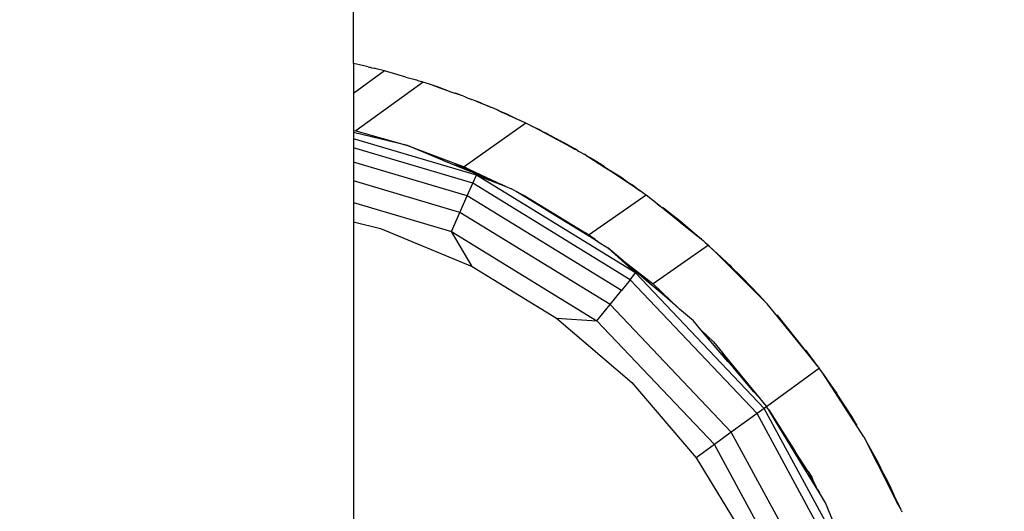
# Model space of a CAD drawing. Units: millimetres. Extents: x 22105 to 29003, y -7629 to 1017.
# Drawn here: x 26232 to 26335, y -2985 to -2933 of the extents above; entities that cross this region are included whole.
import ezdxf

# ---------------------------------------------------------------- set-up
doc = ezdxf.new("R2010")
doc.units = ezdxf.units.MM
doc.layers.add('Strefa bezpieczna', color=8, linetype='Continuous')
doc.dimstyles.get("Standard").update_dxf_attribs({"dimtxt": 180, "dimasz": 200, "dimexe": 0.18, "dimexo": 0.0625, "dimgap": 200, "dimtad": 0, "dimtih": 1, "dimtoh": 1, "dimlfac": 0.001, "dimzin": 0, "dimdsep": 46, "dimtxsty": 'Standard', "dimcen": 0.09, "dimse1": 1, "dimse2": 1, "dimadec": 0, "dimazin": 0, "dimtfac": 1, "dimtdec": 4, "dimtofl": 0, "dimtmove": 0, "dimatfit": 3, "dimfxl": 1, "dimtolj": 1, "dimtzin": 0, "dimarcsym": 0})

# ---------------------------------------------------------------- blocks, each defined once
blk = doc.blocks.new('*D102')
at = {"layer": 'Defpoints', "color": 0}
for p in [(29002.63, 898.75), (29002.63, -2089.52), (24204.2, -3405.88)]:
    blk.add_point(p, dxfattribs=at)
at = {"layer": 'Strefa bezpieczna', "color": 0, "lineweight": -2}
for p, q in [((24404.2, 898.75), (26069.2, 898.75)), ((28802.63, 898.75), (26979.2, 898.75))]:
    blk.add_line(p, q, dxfattribs=at)
at = {"layer": 'Strefa bezpieczna', "color": 0}
for points in [[(24404.2, 932.08), (24404.2, 865.41), (24204.2, 898.75)], [(28802.63, 865.41), (28802.63, 932.08), (29002.63, 898.75)]]:
    blk.add_solid(points, dxfattribs=at)
at = {"layer": 'Strefa bezpieczna', "color": 0, "insert": (26524.2, 898.75), "char_height": 180, "attachment_point": 5}
blk.add_mtext('\\A1;4.80', dxfattribs=at)
blk = doc.blocks.new('*D103')
at = {"layer": 'Defpoints', "color": 0}
for p in [(27502.63, 354.66), (25701.1, -3306.37), (27502.63, -3606.37)]:
    blk.add_point(p, dxfattribs=at)
at = {"layer": 'Strefa bezpieczna', "color": 0, "lineweight": -2}
for p, q in [((25901.1, 354.66), (26099.2, 354.66)), ((27302.63, 354.66), (26949.2, 354.66))]:
    blk.add_line(p, q, dxfattribs=at)
at = {"layer": 'Strefa bezpieczna', "color": 0}
for points in [[(25901.1, 388), (25901.1, 321.33), (25701.1, 354.66)], [(27302.63, 321.33), (27302.63, 388), (27502.63, 354.66)]]:
    blk.add_solid(points, dxfattribs=at)
at = {"layer": 'Strefa bezpieczna', "color": 0, "insert": (26524.2, 354.66), "char_height": 180, "attachment_point": 5}
blk.add_mtext('\\A1;1.80', dxfattribs=at)
blk = doc.blocks.new('*D104')
at = {"layer": 'Defpoints', "color": 0}
for p in [(25705.86, -326.17), (22343.75, -7629.14), (26645.86, -7629.14)]:
    blk.add_point(p, dxfattribs=at)
at = {"layer": 'Strefa bezpieczna', "color": 0, "lineweight": -2}
for p, q in [((22343.75, -526.17), (22343.75, -3577.55)), ((22343.75, -7429.14), (22343.75, -4157.55))]:
    blk.add_line(p, q, dxfattribs=at)
at = {"layer": 'Strefa bezpieczna', "color": 0}
for points in [[(22377.08, -526.17), (22310.41, -526.17), (22343.75, -326.17)], [(22310.41, -7429.14), (22377.08, -7429.14), (22343.75, -7629.14)]]:
    blk.add_solid(points, dxfattribs=at)
at = {"layer": 'Strefa bezpieczna', "color": 0, "insert": (22343.75, -3867.55), "char_height": 180, "attachment_point": 5}
blk.add_mtext('\\A1;7.30', dxfattribs=at)
blk = doc.blocks.new('*D105')
at = {"layer": 'Defpoints', "color": 0}
for p in [(26296.16, -1826.18), (23540.38, -5665.34), (26850.36, -5665.34)]:
    blk.add_point(p, dxfattribs=at)
at = {"layer": 'Strefa bezpieczna', "color": 0, "lineweight": -2}
for p, q in [((23540.38, -2026.18), (23540.38, -3577.55)), ((23540.38, -5465.34), (23540.38, -4157.55))]:
    blk.add_line(p, q, dxfattribs=at)
at = {"layer": 'Strefa bezpieczna', "color": 0}
for points in [[(23573.71, -2026.18), (23507.04, -2026.18), (23540.38, -1826.18)], [(23507.04, -5465.34), (23573.71, -5465.34), (23540.38, -5665.34)]]:
    blk.add_solid(points, dxfattribs=at)
at = {"layer": 'Strefa bezpieczna', "color": 0, "insert": (23540.38, -3867.55), "char_height": 180, "attachment_point": 5}
blk.add_mtext('\\A1;3.84', dxfattribs=at)

msp = doc.modelspace()

# ---------------------------------------------------------------- linework, layer by layer
for p, q in [((26267.36, -2938.047), (26267.36, -2897.977)), ((26268.01, -2938.191), (26267.36, -2938.047)), ((26267.36, -2938.047), (26267.36, -2941.2)), ((26270.617, -2938.829), (26267.36, -2941.2)), ((26268.902, -2938.409), (26268.01, -2938.191)), ((26268.902, -2938.409), (26269.046, -2938.434)), ((26269.046, -2938.434), (26269.116, -2938.454)), ((26269.116, -2938.454), (26269.183, -2938.467)), ((26269.183, -2938.467), (26269.302, -2938.507)), ((26269.302, -2938.507), (26269.522, -2938.551)), ((26269.737, -2938.614), (26269.522, -2938.551)), ((26270.617, -2938.829), (26269.737, -2938.614)), ((26272.845, -2939.476), (26270.617, -2938.829)), ((26274.666, -2940.005), (26267.616, -2945.111)), ((26272.845, -2939.476), (26273.947, -2939.78)), ((26273.947, -2939.78), (26274.048, -2939.812)), ((26274.048, -2939.812), (26274.094, -2939.825)), ((26274.094, -2939.825), (26274.195, -2939.86)), ((26274.195, -2939.86), (26274.438, -2939.939)), ((26274.666, -2940.005), (26274.438, -2939.939)), ((26275.524, -2940.309), (26274.666, -2940.005)), ((26267.36, -2941.2), (26267.36, -2945.056)), ((26276.151, -2940.493), (26275.524, -2940.309)), ((26276.158, -2940.535), (26275.524, -2940.309)), ((26277.587, -2941.042), (26276.151, -2940.493)), ((26276.151, -2940.493), (26276.158, -2940.535)), ((26277.587, -2941.042), (26276.158, -2940.535)), ((26278.577, -2941.375), (26277.587, -2941.042)), ((26277.97, -2941.134), (26278.174, -2941.21)), ((26278.577, -2941.375), (26278.174, -2941.21)), ((26278.681, -2941.411), (26278.577, -2941.375)), ((26278.803, -2941.444), (26278.681, -2941.411)), ((26278.803, -2941.444), (26278.988, -2941.517)), ((26278.988, -2941.517), (26279.042, -2941.536)), ((26279.042, -2941.536), (26279.138, -2941.576)), ((26279.138, -2941.576), (26279.267, -2941.638)), ((26279.267, -2941.638), (26279.751, -2941.81)), ((26280.085, -2941.956), (26279.751, -2941.81)), ((26280.68, -2942.181), (26280.085, -2941.956)), ((26280.65, -2942.203), (26280.085, -2941.956)), ((26280.65, -2942.203), (26280.68, -2942.181)), ((26280.823, -2942.278), (26280.65, -2942.203)), ((26280.68, -2942.181), (26280.836, -2942.248)), ((26281.575, -2942.566), (26280.823, -2942.278)), ((26280.836, -2942.248), (26280.994, -2942.309)), ((26280.994, -2942.309), (26281.575, -2942.566)), ((26281.575, -2942.566), (26281.716, -2942.617)), ((26281.916, -2942.696), (26281.716, -2942.617)), ((26282.382, -2942.913), (26281.916, -2942.696)), ((26282.382, -2942.913), (26282.849, -2943.099)), ((26282.858, -2943.134), (26282.382, -2942.913)), ((26282.849, -2943.099), (26283.462, -2943.373)), ((26282.858, -2943.134), (26283.462, -2943.373)), ((26283.47, -2943.419), (26282.858, -2943.134)), ((26285.407, -2944.28), (26278.953, -2948.853)), ((26283.462, -2943.373), (26283.47, -2943.419)), ((26283.462, -2943.373), (26283.66, -2943.462)), ((26283.613, -2943.497), (26283.47, -2943.419)), ((26283.613, -2943.497), (26283.66, -2943.462)), ((26283.998, -2943.665), (26283.613, -2943.497)), ((26283.66, -2943.462), (26283.778, -2943.52)), ((26283.778, -2943.52), (26283.871, -2943.559)), ((26283.871, -2943.559), (26284.435, -2943.838)), ((26284.435, -2943.838), (26283.998, -2943.665)), ((26284.435, -2943.838), (26284.72, -2943.98)), ((26285.407, -2944.28), (26284.72, -2943.98)), ((26286.01, -2944.603), (26285.407, -2944.28)), ((26267.36, -2945.056), (26267.616, -2945.111)), ((26267.36, -2945.056), (26267.36, -2945.286)), ((26273.025, -2946.646), (26267.36, -2945.286)), ((26267.36, -2945.286), (26267.36, -2945.932)), ((26267.616, -2945.111), (26273.025, -2946.646)), ((26286.01, -2944.603), (26286.575, -2944.864)), ((26286.819, -2945.036), (26286.01, -2944.603)), ((26286.575, -2944.864), (26286.808, -2944.973)), ((26286.808, -2944.973), (26286.819, -2945.036)), ((26286.808, -2944.973), (26287.144, -2945.153)), ((26290.529, -2947.023), (26286.819, -2945.036)), ((26287.144, -2945.153), (26287.479, -2945.316)), ((26287.479, -2945.316), (26287.844, -2945.531)), ((26280.235, -2949.746), (26267.36, -2945.932)), ((26267.36, -2945.932), (26267.36, -2946.872)), ((26287.844, -2945.531), (26288.032, -2945.624)), ((26288.032, -2945.624), (26288.478, -2945.872)), ((26288.478, -2945.872), (26288.561, -2945.886)), ((26288.478, -2945.872), (26289.319, -2946.325)), ((26288.561, -2945.886), (26289.319, -2946.325)), ((26290.52, -2946.972), (26289.319, -2946.325)), ((26289.319, -2946.325), (26290.529, -2947.023)), ((26279.865, -2950.576), (26267.36, -2946.872)), ((26267.36, -2946.872), (26267.36, -2948.367)), ((26276.688, -2948.179), (26273.025, -2946.646)), ((26273.025, -2946.646), (26278.554, -2948.734)), ((26290.52, -2946.972), (26290.529, -2947.023)), ((26290.702, -2947.077), (26290.52, -2946.972)), ((26290.529, -2947.023), (26290.702, -2947.077)), ((26290.813, -2947.146), (26290.702, -2947.077)), ((26290.813, -2947.146), (26290.969, -2947.258)), ((26290.969, -2947.258), (26291.496, -2947.541)), ((26279.277, -2951.897), (26267.36, -2948.367)), ((26267.36, -2948.367), (26267.36, -2950.316)), ((26276.817, -2948.217), (26276.688, -2948.179)), ((26278.165, -2948.775), (26276.817, -2948.217)), ((26291.747, -2947.701), (26291.496, -2947.541)), ((26291.747, -2947.701), (26291.797, -2947.719)), ((26291.797, -2947.719), (26292.038, -2947.874)), ((26292.038, -2947.874), (26293.613, -2948.898)), ((26292.827, -2948.344), (26292.038, -2947.874)), ((26293.092, -2948.509), (26292.827, -2948.344)), ((26279.922, -2949.485), (26277.98, -2948.563)), ((26279.922, -2949.485), (26278.165, -2948.775)), ((26278.691, -2948.775), (26278.554, -2948.734)), ((26278.691, -2948.775), (26278.953, -2948.853)), ((26278.806, -2948.84), (26278.691, -2948.775)), ((26279.239, -2949.008), (26278.806, -2948.84)), ((26278.953, -2948.853), (26279.239, -2949.008)), ((26279.239, -2949.008), (26279.509, -2949.155)), ((26279.509, -2949.155), (26282.905, -2950.739)), ((26280.684, -2949.793), (26279.922, -2949.485)), ((26293.092, -2948.509), (26293.114, -2948.523)), ((26293.601, -2948.828), (26293.114, -2948.523)), ((26293.613, -2948.898), (26293.601, -2948.828)), ((26293.601, -2948.828), (26294.248, -2949.28)), ((26297.335, -2951.377), (26293.613, -2948.898)), ((26293.613, -2948.898), (26294.248, -2949.28)), ((26294.455, -2949.408), (26294.248, -2949.28)), ((26295.336, -2949.956), (26294.455, -2949.408)), ((26295.205, -2949.919), (26294.455, -2949.408)), ((26278.51, -2953.619), (26267.36, -2950.316)), ((26267.36, -2950.316), (26267.36, -2952.586)), ((26279.865, -2950.576), (26280.235, -2949.746)), ((26296.876, -2959.944), (26280.235, -2949.746)), ((26280.235, -2949.746), (26283.234, -2950.896)), ((26280.883, -2949.901), (26280.684, -2949.793)), ((26282.905, -2950.739), (26280.883, -2949.901)), ((26295.205, -2949.919), (26295.925, -2950.379)), ((26295.925, -2950.379), (26295.336, -2949.956)), ((26295.948, -2950.395), (26295.925, -2950.379)), ((26295.948, -2950.395), (26296.512, -2950.757)), ((26279.277, -2951.897), (26279.865, -2950.576)), ((26296.304, -2960.65), (26279.865, -2950.576)), ((26283.234, -2950.896), (26282.905, -2950.739)), ((26283.234, -2950.896), (26283.909, -2951.155)), ((26284.375, -2951.441), (26283.909, -2951.155)), ((26284.375, -2951.441), (26285.297, -2951.88)), ((26289.529, -2954.599), (26284.375, -2951.441)), ((26296.913, -2951.059), (26296.512, -2950.757)), ((26296.913, -2951.059), (26297.447, -2951.415)), ((26296.913, -2951.059), (26297.335, -2951.377)), ((26297.773, -2951.664), (26297.335, -2951.377)), ((26297.447, -2951.415), (26297.773, -2951.664)), ((26278.51, -2953.619), (26279.277, -2951.897)), ((26295.394, -2961.774), (26279.277, -2951.897)), ((26285.297, -2951.88), (26291.627, -2955.739)), ((26297.984, -2951.803), (26292.021, -2955.953)), ((26297.984, -2951.803), (26297.773, -2951.664)), ((26299.116, -2952.717), (26297.984, -2951.803)), ((26267.36, -2952.586), (26277.618, -2955.624)), ((26267.36, -2952.586), (26267.36, -2954.616)), ((26299.116, -2952.717), (26300.64, -2953.855)), ((26301.498, -2954.643), (26299.116, -2952.717)), ((26300.64, -2953.855), (26299.767, -2953.136)), ((26267.36, -2954.616), (26270.213, -2955.301)), ((26267.36, -2954.616), (26267.36, -3007.161)), ((26277.618, -2955.624), (26278.51, -2953.619)), ((26294.208, -2963.239), (26278.51, -2953.619)), ((26289.711, -2954.698), (26289.529, -2954.599)), ((26301.538, -2954.542), (26300.64, -2953.855)), ((26301.498, -2954.643), (26301.588, -2954.579)), ((26301.538, -2954.542), (26301.588, -2954.579)), ((26301.588, -2954.579), (26301.567, -2954.698)), ((26301.588, -2954.579), (26303.292, -2956.092)), ((26301.588, -2954.579), (26303.749, -2956.404)), ((26270.213, -2955.301), (26279.777, -2959.263)), ((26279.777, -2959.263), (26277.618, -2955.624)), ((26277.618, -2955.624), (26292.827, -2964.944)), ((26292.952, -2956.696), (26289.711, -2954.698)), ((26292.648, -2956.462), (26289.711, -2954.698)), ((26301.567, -2954.698), (26301.498, -2954.643)), ((26303.292, -2956.092), (26301.567, -2954.698)), ((26291.627, -2955.739), (26292.021, -2955.953)), ((26292.648, -2956.462), (26291.627, -2955.739)), ((26292.021, -2955.953), (26292.648, -2956.462)), ((26292.693, -2956.489), (26292.648, -2956.462)), ((26292.693, -2956.489), (26292.952, -2956.696)), ((26303.749, -2956.404), (26303.292, -2956.092)), ((26303.749, -2956.404), (26303.921, -2956.56)), ((26303.978, -2956.605), (26303.921, -2956.56)), ((26304.148, -2956.765), (26303.978, -2956.605)), ((26292.952, -2956.696), (26293.953, -2957.31)), ((26296.876, -2959.944), (26293.953, -2957.31)), ((26295.313, -2958.471), (26293.953, -2957.31)), ((26304.48, -2957.052), (26298.717, -2961.076)), ((26304.148, -2956.765), (26304.339, -2956.938)), ((26304.339, -2956.938), (26304.48, -2957.052)), ((26304.631, -2957.203), (26304.48, -2957.052)), ((26304.631, -2957.203), (26305.827, -2958.286)), ((26305.356, -2957.925), (26304.631, -2957.203)), ((26295.313, -2958.471), (26298.717, -2961.076)), ((26298.184, -2960.923), (26295.313, -2958.471)), ((26305.356, -2957.925), (26306.532, -2958.969)), ((26306.638, -2959.202), (26305.356, -2957.925)), ((26305.827, -2958.286), (26306.532, -2958.969)), ((26279.777, -2959.263), (26288.604, -2964.672)), ((26306.532, -2958.969), (26306.725, -2959.141)), ((26306.638, -2959.202), (26306.725, -2959.141)), ((26309.295, -2961.849), (26306.638, -2959.202)), ((26306.725, -2959.141), (26306.912, -2959.338)), ((26306.912, -2959.338), (26309.295, -2961.849)), ((26306.912, -2959.338), (26307.84, -2960.238)), ((26296.304, -2960.65), (26295.394, -2961.774)), ((26296.304, -2960.65), (26296.876, -2959.944)), ((26309.576, -2974.636), (26296.304, -2960.65)), ((26310.311, -2974.101), (26296.876, -2959.944)), ((26307.84, -2960.238), (26307.911, -2960.311)), ((26307.948, -2960.346), (26307.911, -2960.311)), ((26308.041, -2960.446), (26307.948, -2960.346)), ((26308.041, -2960.446), (26309.785, -2962.258)), ((26294.208, -2963.239), (26295.394, -2961.774)), ((26299.635, -2962.141), (26298.184, -2960.923)), ((26298.717, -2961.076), (26301.457, -2963.718)), ((26299.635, -2962.141), (26298.917, -2961.462)), ((26300.735, -2963.064), (26299.635, -2962.141)), ((26301.026, -2963.351), (26299.635, -2962.141)), ((26310.473, -2963.023), (26309.295, -2961.849)), ((26309.785, -2962.258), (26310.473, -2963.023)), ((26292.827, -2964.944), (26294.208, -2963.239)), ((26306.881, -2976.593), (26294.208, -2963.239)), ((26301.457, -2963.718), (26301.026, -2963.351)), ((26302.911, -2964.961), (26301.457, -2963.718)), ((26310.621, -2963.17), (26310.473, -2963.023)), ((26314.614, -2968.06), (26310.621, -2963.17)), ((26288.604, -2964.672), (26292.827, -2964.944)), ((26288.604, -2964.672), (26296.477, -2971.396)), ((26311.641, -2964.322), (26314.614, -2968.06)), ((26292.827, -2964.944), (26305.106, -2977.883)), ((26303.692, -2965.875), (26302.911, -2964.961)), ((26303.692, -2965.875), (26305.009, -2967.146)), ((26306.525, -2969.192), (26303.692, -2965.875)), ((26305.009, -2967.146), (26305.957, -2968.301)), ((26307.024, -2969.766), (26305.957, -2968.301)), ((26305.957, -2968.301), (26306.357, -2968.789)), ((26307.768, -2970.622), (26306.357, -2968.789)), ((26306.357, -2968.789), (26309.37, -2972.465)), ((26314.692, -2968.047), (26314.614, -2968.06)), ((26315.953, -2969.742), (26314.614, -2968.06)), ((26315.953, -2969.742), (26314.692, -2968.047)), ((26307.024, -2969.766), (26306.525, -2969.192)), ((26307.768, -2970.622), (26307.024, -2969.766)), ((26316.084, -2969.907), (26310.562, -2973.919)), ((26316.084, -2969.907), (26315.953, -2969.742)), ((26316.142, -2969.996), (26316.084, -2969.907)), ((26316.365, -2970.297), (26316.142, -2969.996)), ((26309.37, -2972.465), (26307.768, -2970.622)), ((26309.243, -2972.375), (26307.768, -2970.622)), ((26317.796, -2972.365), (26316.365, -2970.297)), ((26319.896, -2975.667), (26316.365, -2970.297)), ((26320.734, -2977.068), (26316.365, -2970.297)), ((26296.477, -2971.396), (26303.2, -2979.268)), ((26309.243, -2972.375), (26309.743, -2972.919)), ((26309.37, -2972.465), (26309.743, -2972.919)), ((26309.743, -2972.919), (26310.322, -2973.625)), ((26317.796, -2972.365), (26317.876, -2972.476)), ((26317.876, -2972.476), (26317.903, -2972.519)), ((26317.961, -2972.603), (26317.903, -2972.519)), ((26319.477, -2974.962), (26317.961, -2972.603)), ((26310.311, -2974.101), (26309.576, -2974.636)), ((26310.562, -2973.919), (26310.311, -2974.101)), ((26319.624, -2991.254), (26310.311, -2974.101)), ((26310.349, -2973.669), (26310.322, -2973.625)), ((26310.349, -2973.669), (26310.545, -2973.897)), ((26310.545, -2973.897), (26310.562, -2973.919)), ((26310.683, -2974.116), (26310.562, -2973.919)), ((26310.785, -2974.266), (26310.683, -2974.116)), ((26309.576, -2974.636), (26306.881, -2976.593)), ((26318.776, -2991.579), (26309.576, -2974.636)), ((26311.556, -2975.541), (26310.785, -2974.266)), ((26310.785, -2974.266), (26311.807, -2975.866)), ((26319.896, -2975.667), (26319.477, -2974.962)), ((26311.807, -2975.866), (26311.556, -2975.541)), ((26313.469, -2978.663), (26311.556, -2975.541)), ((26311.807, -2975.866), (26313.569, -2978.61)), ((26320.023, -2975.858), (26319.896, -2975.667)), ((26306.881, -2976.593), (26305.106, -2977.883)), ((26315.666, -2992.773), (26306.881, -2976.593)), ((26320.734, -2977.068), (26320.759, -2977.107)), ((26320.759, -2977.107), (26320.772, -2977.132)), ((26320.803, -2977.185), (26320.772, -2977.132)), ((26320.823, -2977.225), (26320.803, -2977.185)), ((26320.911, -2977.371), (26320.823, -2977.225)), ((26305.106, -2977.883), (26303.2, -2979.268)), ((26313.617, -2993.56), (26305.106, -2977.883)), ((26322.261, -2979.829), (26320.911, -2977.371)), ((26321.65, -2978.854), (26320.911, -2977.371)), ((26303.2, -2979.268), (26308.609, -2988.095)), ((26314.473, -2980.27), (26313.469, -2978.663)), ((26314.473, -2980.27), (26313.569, -2978.61)), ((26314.913, -2980.707), (26313.569, -2978.61)), ((26321.65, -2978.854), (26322.186, -2979.841)), ((26322.153, -2979.847), (26321.65, -2978.854)), ((26315.759, -2982.327), (26314.473, -2980.27)), ((26316.089, -2982.938), (26314.473, -2980.27)), ((26322.186, -2979.841), (26322.153, -2979.847)), ((26323.346, -2982.198), (26322.153, -2979.847)), ((26322.261, -2979.829), (26322.186, -2979.841)), ((26322.186, -2979.841), (26322.794, -2980.922)), ((26322.794, -2980.922), (26322.261, -2979.829)), ((26314.913, -2980.707), (26315.288, -2981.293)), ((26315.079, -2981.022), (26314.913, -2980.707)), ((26315.414, -2981.605), (26315.079, -2981.022)), ((26315.759, -2982.327), (26315.079, -2981.022)), ((26315.288, -2981.293), (26315.414, -2981.605)), ((26322.794, -2980.922), (26322.983, -2981.309)), ((26322.983, -2981.309), (26323.327, -2981.92)), ((26323.398, -2982.16), (26322.983, -2981.309)), ((26315.414, -2981.605), (26315.759, -2982.327)), ((26315.907, -2982.564), (26315.759, -2982.327)), ((26323.327, -2981.92), (26323.432, -2982.135)), ((26323.346, -2982.198), (26323.398, -2982.16)), ((26324.164, -2983.812), (26323.346, -2982.198)), ((26323.398, -2982.16), (26323.432, -2982.135)), ((26323.83, -2983.047), (26323.398, -2982.16)), ((26323.432, -2982.135), (26323.83, -2983.047)), ((26315.907, -2982.564), (26316.089, -2982.938)), ((26316.718, -2983.964), (26316.089, -2982.938)), ((26323.83, -2983.047), (26324.164, -2983.812)), ((26324.555, -2984.535), (26323.83, -2983.047)), ((26317.45, -2985.731), (26316.718, -2983.964)), ((26324.555, -2984.535), (26324.164, -2983.812)), ((26324.659, -2984.787), (26324.555, -2984.535)), ((26324.659, -2984.787), (26324.724, -2984.916))]:
    msp.add_line(p, q)

# ---------------------------------------------------------------- dimensions: what is measured, and where the dimension line sits
at = {"layer": 'Strefa bezpieczna'}
for base, p1, p2, picture, middle in [((29002.633, 898.746), (24204.199, -3405.885), (29002.633, -2089.524), '*D102', (26524.199, 898.746)), ((27502.633, 354.663), (25701.098, -3306.374), (27502.633, -3606.374), '*D103', (26524.199, 354.663))]:
    dim = msp.add_linear_dim(base=base, p1=p1, p2=p2, dimstyle='Standard', dxfattribs=at)
    dim.commit()
    dim.dimension.update_dxf_attribs({"geometry": picture, "text_midpoint": middle, "dimtype": 160})
for base, p1, p2, picture, middle in [((22343.747, -7629.137), (25705.86, -326.165), (26645.86, -7629.137), '*D104', (22343.747, -3867.551)), ((23540.377, -5665.337), (26296.163, -1826.184), (26850.36, -5665.337), '*D105', (23540.377, -3867.551))]:
    dim = msp.add_linear_dim(base=base, p1=p1, p2=p2, angle=90, dimstyle='Standard', dxfattribs=at)
    dim.commit()
    dim.dimension.update_dxf_attribs({"geometry": picture, "text_midpoint": middle, "dimtype": 160})

doc.saveas('drawing.dxf')
